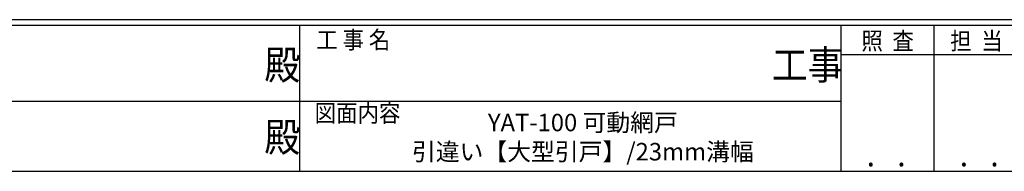
# Model space of a CAD drawing. Extents: x 0 to 1133, y 0 to 806.
# Drawn here: x 458 to 796, y 0 to 52 of the extents above; entities that cross this region are included whole.
import ezdxf
from ezdxf.enums import TextEntityAlignment as Align

# ---------------------------------------------------------------- set-up
doc = ezdxf.new("R2010")
doc.units = 0
doc.layers.add('USER1', color=3, linetype='CONTINUOUS')
doc.layers.add('YKK_ZWAK', color=7, linetype='CONTINUOUS')
doc.styles.get("Standard").update_dxf_attribs({"font": 'ROMANS.SHX', "bigfont": 'EXTFONT.SHX'})
doc.styles.add('YKK_OSSTYLE1', font='romans.shx', dxfattribs={"width": 0.9, "bigfont": 'EXTFONT.SHX'})

# ---------------------------------------------------------------- blocks, each defined once
blk = doc.blocks.new('A201')
at = {"layer": 'YKK_ZWAK', "color": 254, "linetype": 'Continuous'}
for p, q in [((571, 35), (21, 35)), ((544, 34), (21, 34)), ((296, 34), (296, 9)), ((389, 34), (389, 9)), ((21, 9), (544, 9))]:
    blk.add_line(p, q, dxfattribs=at)
at = {"layer": 'YKK_ZWAK', "color": 131, "linetype": 'Continuous'}
for p, q in [((405, 34), (405, 9)), ((437.7, 29), (389, 29)), ((205, 21), (297, 21)), ((297, 21), (389, 21))]:
    blk.add_line(p, q, dxfattribs=at)
at = {"layer": 'YKK_ZWAK', "color": 131, "linetype": 'Continuous', "style": 'YKK_OSSTYLE1', "width": 0.9}
for s, height, p in [('工 事 名', 3, (298.87, 30.05)), ('照  査', 3, (392.56, 29.87)), ('担  当', 3, (407.82, 29.87)), ('図面内容', 3, (298.58, 17.47)), (' ． ．', 3.5, (392.18, 9.75)), (' ． ．', 3.5, (408.18, 9.75))]:
    blk.add_text(s, height=height, dxfattribs=at).set_placement(p)
at = {"layer": 'YKK_ZWAK', "color": 254, "linetype": 'Continuous', "style": 'YKK_OSSTYLE1', "width": 0.9}
for s, p in [('工事', (377.17, 24.75)), ('殿', (289.94, 24.75)), ('殿', (289.94, 12.37))]:
    blk.add_text(s, height=5, dxfattribs=at).set_placement(p)

msp = doc.modelspace()

# ---------------------------------------------------------------- block references
at = {"layer": 'YKK_ZWAK', "xscale": 1.999999999998, "yscale": 1.999999999998, "zscale": 1.999999999998}
msp.add_blockref('A201', (-38, -18), dxfattribs=at)

# ---------------------------------------------------------------- texts
at = {"layer": 'USER1', "color": 3}
for s, p in [('YAT-100 可動網戸', (651.36, 16.72)), ('引違い【大型引戸】/23mm溝幅', (651.36, 6.72))]:
    msp.add_text(s, height=6, dxfattribs=at).set_placement(p, align=Align.MIDDLE_CENTER)

doc.saveas('drawing.dxf')
